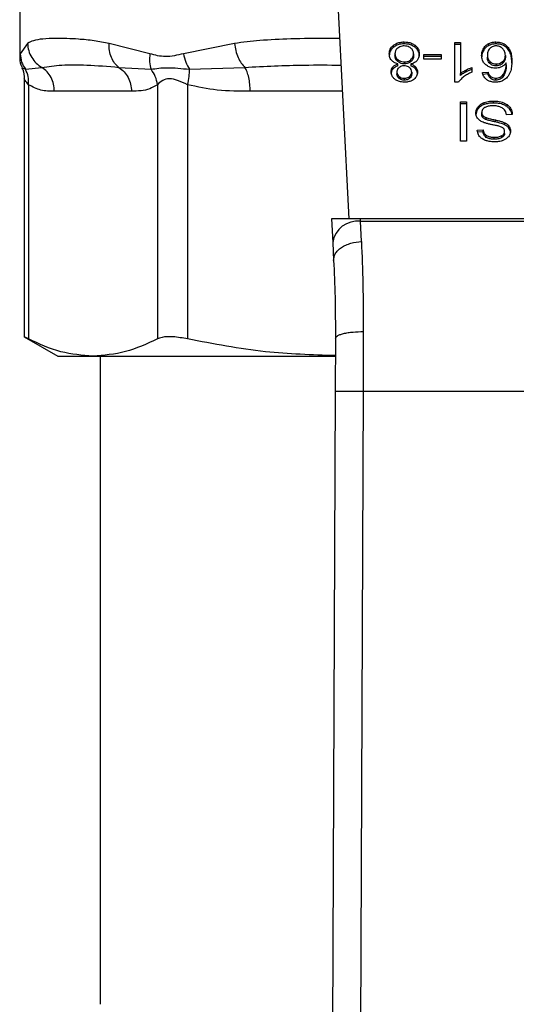
# Model space of a CAD drawing. Units: inches. Extents: x 0.4 to 10.6, y 0.4 to 8.1.
# Drawn here: x 6.5 to 6.6, y 5.7 to 5.8 of the extents above; entities that cross this region are included whole.
import ezdxf

# ---------------------------------------------------------------- set-up
doc = ezdxf.new("R2010")
doc.units = ezdxf.units.IN
doc.header["$MEASUREMENT"] = 0

msp = doc.modelspace()

# ---------------------------------------------------------------- linework, layer by layer
at = {"color": 7, "linetype": 'Continuous', "lineweight": 25}
for p, q in [((6.554413, 5.835386), (6.555951, 5.805643)), ((6.52493, 5.827877), (6.52493, 5.820909)), ((6.525675, 5.822163), (6.524983, 5.821183)), ((6.537203, 5.821183), (6.533368, 5.822163)), ((6.545171, 5.822163), (6.540357, 5.821183)), ((6.560161, 5.821802), (6.560161, 5.821988)), ((6.561168, 5.822113), (6.561168, 5.822298)), ((6.562183, 5.821802), (6.562183, 5.821988)), ((6.565941, 5.822235), (6.566471, 5.822235)), ((6.565941, 5.818508), (6.565941, 5.822235)), ((6.566471, 5.822049), (6.565941, 5.822049)), ((6.566471, 5.822235), (6.566471, 5.819331)), ((6.569143, 5.821968), (6.569143, 5.822154)), ((6.569805, 5.822113), (6.569805, 5.822298)), ((6.570881, 5.821699), (6.570881, 5.821884)), ((6.560295, 5.821179), (6.560295, 5.820994)), ((6.562046, 5.821164), (6.562046, 5.820978)), ((6.563016, 5.821121), (6.564638, 5.821121)), ((6.563016, 5.820663), (6.563016, 5.821121)), ((6.564638, 5.820935), (6.563016, 5.820935)), ((6.564638, 5.821121), (6.564638, 5.820663)), ((6.568652, 5.821523), (6.568652, 5.821708)), ((6.568999, 5.82106), (6.568999, 5.820875)), ((6.570693, 5.821032), (6.570693, 5.820847)), ((6.525471, 5.819723), (6.527018, 5.819907)), ((6.534283, 5.819907), (6.537315, 5.819723)), ((6.540935, 5.819723), (6.546156, 5.819907)), ((6.560088, 5.819747), (6.560088, 5.819933)), ((6.560557, 5.82063), (6.560557, 5.820445)), ((6.560563, 5.820037), (6.560563, 5.820222)), ((6.561183, 5.82042), (6.561183, 5.820234)), ((6.561773, 5.820222), (6.561773, 5.820037)), ((6.561794, 5.820442), (6.561794, 5.820628)), ((6.562249, 5.819748), (6.562249, 5.819933)), ((6.564638, 5.820663), (6.563016, 5.820663)), ((6.567528, 5.81988), (6.567528, 5.81944)), ((6.569245, 5.820449), (6.569245, 5.820263)), ((6.569837, 5.82023), (6.569837, 5.820044)), ((6.570439, 5.820262), (6.570439, 5.820447)), ((6.570775, 5.820135), (6.570775, 5.820321)), ((6.56047, 5.819475), (6.56047, 5.81929)), ((6.56068, 5.819049), (6.56068, 5.818864)), ((6.561665, 5.81886), (6.561665, 5.819045)), ((6.56187, 5.81945), (6.56187, 5.819264)), ((6.566471, 5.819145), (6.566471, 5.819331)), ((6.566963, 5.819456), (6.566963, 5.819642)), ((6.568537, 5.81943), (6.569064, 5.819465)), ((6.569064, 5.81928), (6.568537, 5.819244)), ((6.569064, 5.81928), (6.569064, 5.819465)), ((6.569287, 5.818875), (6.569287, 5.819061)), ((6.570534, 5.819103), (6.570534, 5.819288)), ((6.525363, 5.818837), (6.525363, 5.794513)), ((6.525762, 5.818264), (6.525762, 5.794333)), ((6.537911, 5.818264), (6.537911, 5.794333)), ((6.540752, 5.818264), (6.540752, 5.794333)), ((6.561175, 5.818883), (6.561175, 5.818697)), ((6.566285, 5.818508), (6.565941, 5.818508)), ((6.569794, 5.818697), (6.569794, 5.818883)), ((6.535469, 5.817651), (6.528204, 5.817651)), ((6.566461, 5.816667), (6.56703, 5.816667)), ((6.566461, 5.812955), (6.566461, 5.816667)), ((6.56703, 5.816482), (6.566461, 5.816482)), ((6.56703, 5.816667), (6.56703, 5.812955)), ((6.568127, 5.81601), (6.568127, 5.816196)), ((6.568703, 5.81641), (6.568703, 5.816595)), ((6.569576, 5.816545), (6.569576, 5.816731)), ((6.570851, 5.816206), (6.570851, 5.816392)), ((6.568466, 5.815471), (6.568466, 5.815657)), ((6.56857, 5.815185), (6.56857, 5.815371)), ((6.571341, 5.815472), (6.570804, 5.815432)), ((6.568878, 5.814984), (6.568878, 5.815169)), ((6.569766, 5.814763), (6.569766, 5.814948)), ((6.570632, 5.814504), (6.570632, 5.81469)), ((6.571035, 5.814178), (6.571035, 5.814364)), ((6.568043, 5.813999), (6.568591, 5.814034)), ((6.568591, 5.813848), (6.568043, 5.813813)), ((6.568591, 5.813848), (6.568591, 5.814034)), ((6.568899, 5.813312), (6.568899, 5.813497)), ((6.570375, 5.813291), (6.570375, 5.813476)), ((6.570629, 5.813686), (6.570629, 5.813872)), ((6.56703, 5.812955), (6.566461, 5.812955)), ((6.569637, 5.813137), (6.569637, 5.813323)), ((6.554309, 5.805643), (6.554424, 5.803415)), ((6.557033, 5.805643), (6.554309, 5.805643)), ((6.557045, 5.805407), (6.557033, 5.805643)), ((6.587146, 5.805643), (6.557033, 5.805643)), ((6.557132, 5.803498), (6.557045, 5.805407)), ((6.557045, 5.805407), (6.587134, 5.805407)), ((6.554424, 5.803415), (6.554511, 5.801728)), ((6.55731, 5.795024), (6.557288, 5.789399)), ((6.525363, 5.794539), (6.52852, 5.792716)), ((6.554685, 5.794383), (6.554664, 5.789411)), ((6.52852, 5.792716), (6.531837, 5.792716)), ((6.531837, 5.792716), (6.55465, 5.792716)), ((6.532523, 5.792716), (6.532523, 5.731676)), ((6.554664, 5.789411), (6.554382, 5.724042)), ((6.557288, 5.789399), (6.557007, 5.72403)), ((6.557288, 5.789399), (6.586891, 5.789399))]:
    msp.add_line(p, q, dxfattribs=at)
at = {"color": 1, "linetype": 'Continuous', "lineweight": 25}
for p, q in [((6.524983, 5.821183), (6.524933, 5.82093)), ((6.525157, 5.81987), (6.525471, 5.819723)), ((6.55533, 5.817651), (6.546647, 5.817651))]:
    msp.add_line(p, q, dxfattribs=at)
at = {"color": 7, "linetype": 'Continuous', "lineweight": 25}
msp.add_arc((6.55677, 5.803048), 0.002375, 83.34585, 171.10756, dxfattribs=at)
for points, knots in [([(6.533368, 5.822163), (6.53289, 5.82225), (6.531856, 5.822439), (6.530537, 5.822559), (6.529347, 5.822624), (6.528188, 5.822639), (6.527118, 5.822591), (6.526239, 5.822456), (6.525852, 5.822255), (6.525675, 5.822163)], [0, 0, 0, 0, 0.127288, 0.275353, 0.393915, 0.520118, 0.703724, 0.863612, 1, 1, 1, 1]), ([(6.525675, 5.822163), (6.525697, 5.821934), (6.525742, 5.821473), (6.526035, 5.820833), (6.52646, 5.820282), (6.526835, 5.82003), (6.527018, 5.819907)], [0, 0, 0, 0, 0.250757, 0.506866, 0.759363, 1, 1, 1, 1]), ([(6.534283, 5.819907), (6.534142, 5.82003), (6.533852, 5.820282), (6.533548, 5.820832), (6.533361, 5.821473), (6.533365, 5.821934), (6.533368, 5.822163)], [0, 0, 0, 0, 0.240634, 0.493131, 0.749242, 1, 1, 1, 1]), ([(6.545171, 5.822163), (6.545205, 5.821934), (6.545273, 5.821473), (6.545501, 5.820833), (6.545798, 5.820282), (6.546038, 5.82003), (6.546156, 5.819907)], [0, 0, 0, 0, 0.250757, 0.506867, 0.759364, 1, 1, 1, 1]), ([(6.559754, 5.821177), (6.559759, 5.82126), (6.559773, 5.821475), (6.559906, 5.821764), (6.560093, 5.821927), (6.560161, 5.821988)], [0, 0, 0, 0, 0.284005, 0.737278, 1, 1, 1, 1]), ([(6.560161, 5.821802), (6.560087, 5.821736), (6.559906, 5.821575), (6.559773, 5.821288), (6.55976, 5.821079), (6.559754, 5.820991)], [0, 0, 0, 0, 0.285082, 0.7012094, 1, 1, 1, 1]), ([(6.560161, 5.821988), (6.560234, 5.822037), (6.560409, 5.822157), (6.560759, 5.822277), (6.561035, 5.822292), (6.561168, 5.822298)], [0, 0, 0, 0, 0.267755, 0.646874, 1, 1, 1, 1]), ([(6.561168, 5.822113), (6.561068, 5.822109), (6.560823, 5.822099), (6.56046, 5.822), (6.560258, 5.821866), (6.560161, 5.821802)], [0, 0, 0, 0, 0.2677, 0.649231, 1, 1, 1, 1]), ([(6.560549, 5.821721), (6.560502, 5.821677), (6.560384, 5.821567), (6.560306, 5.821375), (6.560298, 5.821236), (6.560295, 5.821179)], [0, 0, 0, 0, 0.2825315, 0.7078739, 1, 1, 1, 1]), ([(6.561168, 5.821924), (6.561106, 5.821921), (6.560959, 5.821915), (6.560735, 5.82185), (6.560612, 5.821764), (6.560549, 5.821721)], [0, 0, 0, 0, 0.266775, 0.626744, 1, 1, 1, 1]), ([(6.561168, 5.822298), (6.56127, 5.822294), (6.561517, 5.822285), (6.561882, 5.822186), (6.562086, 5.822051), (6.562183, 5.821988)], [0, 0, 0, 0, 0.268483, 0.652582, 1, 1, 1, 1]), ([(6.562183, 5.821802), (6.562109, 5.821852), (6.561933, 5.821973), (6.56158, 5.822092), (6.561302, 5.822106), (6.561168, 5.822113)], [0, 0, 0, 0, 0.268617, 0.646964, 1, 1, 1, 1]), ([(6.561788, 5.821716), (6.561742, 5.821749), (6.561635, 5.821827), (6.56142, 5.821909), (6.56125, 5.821919), (6.561168, 5.821924)], [0, 0, 0, 0, 0.279133, 0.654493, 1, 1, 1, 1]), ([(6.562183, 5.821988), (6.562258, 5.82192), (6.562442, 5.821755), (6.562568, 5.821462), (6.562581, 5.821252), (6.562586, 5.821164)], [0, 0, 0, 0, 0.288195, 0.704803, 1, 1, 1, 1]), ([(6.562586, 5.820978), (6.562581, 5.821063), (6.562568, 5.821285), (6.562437, 5.821578), (6.562249, 5.821743), (6.562183, 5.821802)], [0, 0, 0, 0, 0.286785, 0.747259, 1, 1, 1, 1]), ([(6.568652, 5.821708), (6.568686, 5.821758), (6.568755, 5.821858), (6.568908, 5.822018), (6.569056, 5.822104), (6.569143, 5.822154)], [0, 0, 0, 0, 0.292187, 0.584718, 1, 1, 1, 1]), ([(6.569143, 5.821968), (6.56908, 5.821934), (6.568957, 5.821866), (6.568788, 5.821715), (6.568703, 5.821595), (6.568652, 5.821523)], [0, 0, 0, 0, 0.293277, 0.578633, 1, 1, 1, 1]), ([(6.569143, 5.822154), (6.569194, 5.822177), (6.569298, 5.822222), (6.569518, 5.822283), (6.569692, 5.822292), (6.569805, 5.822298)], [0, 0, 0, 0, 0.259471, 0.519056, 1, 1, 1, 1]), ([(6.569805, 5.822113), (6.569744, 5.822111), (6.569623, 5.822107), (6.569392, 5.82207), (6.569241, 5.822008), (6.569143, 5.821968)], [0, 0, 0, 0, 0.259484, 0.519073, 1, 1, 1, 1]), ([(6.569801, 5.821924), (6.569746, 5.82192), (6.569622, 5.821913), (6.56942, 5.821837), (6.56931, 5.821747), (6.569246, 5.821694)], [0, 0, 0, 0, 0.248947, 0.55531, 1, 1, 1, 1]), ([(6.570424, 5.821681), (6.57038, 5.821718), (6.570295, 5.821788), (6.570141, 5.821866), (6.569975, 5.821915), (6.569859, 5.821921), (6.569801, 5.821924)], [0, 0, 0, 0, 0.27854, 0.529374, 0.764913, 1, 1, 1, 1]), ([(6.569805, 5.822298), (6.569945, 5.82229), (6.570227, 5.822273), (6.570609, 5.822119), (6.57079, 5.821963), (6.570881, 5.821884)], [0, 0, 0, 0, 0.329624, 0.66038, 1, 1, 1, 1]), ([(6.570881, 5.821699), (6.570774, 5.821789), (6.57058, 5.821954), (6.570187, 5.822092), (6.569929, 5.822106), (6.569805, 5.822113)], [0, 0, 0, 0, 0.39223, 0.708601, 1, 1, 1, 1]), ([(6.570881, 5.821884), (6.570984, 5.821743), (6.571192, 5.821461), (6.571284, 5.82098), (6.571296, 5.82066), (6.571302, 5.820498)], [0, 0, 0, 0, 0.329143, 0.661111, 1, 1, 1, 1]), ([(6.52493, 5.820928), (6.524941, 5.820653), (6.524956, 5.820283), (6.52513, 5.819962), (6.525175, 5.819879)], [0, 0, 0, 0, 0.741259, 1, 1, 1, 1]), ([(6.524983, 5.821183), (6.525008, 5.820918), (6.525057, 5.820396), (6.525334, 5.819945), (6.525471, 5.819723)], [0, 0, 0, 0, 0.50845, 1, 1, 1, 1]), ([(6.537203, 5.821183), (6.537176, 5.820922), (6.537123, 5.8204), (6.537251, 5.819949), (6.537315, 5.819723)], [0, 0, 0, 0, 0.500002, 1, 1, 1, 1]), ([(6.540357, 5.821183), (6.539788, 5.821047), (6.538699, 5.820786), (6.537687, 5.821055), (6.537203, 5.821183)], [0, 0, 0, 0, 0.522352, 1, 1, 1, 1]), ([(6.540357, 5.821183), (6.540419, 5.820918), (6.540541, 5.820396), (6.540805, 5.819945), (6.540935, 5.819723)], [0, 0, 0, 0, 0.5084497, 1, 1, 1, 1]), ([(6.559965, 5.820574), (6.559925, 5.820628), (6.559845, 5.820735), (6.559769, 5.820939), (6.55976, 5.821088), (6.559754, 5.821177)], [0, 0, 0, 0, 0.288741, 0.577119, 1, 1, 1, 1]), ([(6.560295, 5.821179), (6.560298, 5.821122), (6.560307, 5.820972), (6.560395, 5.820778), (6.560516, 5.820668), (6.560557, 5.82063)], [0, 0, 0, 0, 0.290183, 0.76148, 1, 1, 1, 1]), ([(6.560557, 5.820445), (6.560508, 5.820491), (6.560386, 5.820605), (6.560306, 5.8208), (6.560298, 5.820939), (6.560295, 5.820994)], [0, 0, 0, 0, 0.291485, 0.723385, 1, 1, 1, 1]), ([(6.562046, 5.821164), (6.562042, 5.821221), (6.562034, 5.821373), (6.561948, 5.821569), (6.561827, 5.82168), (6.561788, 5.821716)], [0, 0, 0, 0, 0.28929, 0.77172, 1, 1, 1, 1]), ([(6.561794, 5.820628), (6.56184, 5.820672), (6.561958, 5.820784), (6.562035, 5.820974), (6.562043, 5.821111), (6.562046, 5.821164)], [0, 0, 0, 0, 0.285682, 0.722695, 1, 1, 1, 1]), ([(6.562046, 5.820978), (6.562042, 5.820924), (6.562034, 5.820777), (6.56195, 5.820587), (6.561832, 5.820478), (6.561794, 5.820442)], [0, 0, 0, 0, 0.28449, 0.767939, 1, 1, 1, 1]), ([(6.562586, 5.821164), (6.562583, 5.821102), (6.562578, 5.820978), (6.562525, 5.820766), (6.562429, 5.820631), (6.562372, 5.820551)], [0, 0, 0, 0, 0.291843, 0.584011, 1, 1, 1, 1]), ([(6.568459, 5.821032), (6.568466, 5.821152), (6.56848, 5.821385), (6.568596, 5.821603), (6.568652, 5.821708)], [0, 0, 0, 0, 0.5143, 1, 1, 1, 1]), ([(6.568652, 5.821523), (6.568596, 5.821417), (6.56848, 5.821199), (6.568466, 5.820966), (6.568459, 5.820847)], [0, 0, 0, 0, 0.4857, 1, 1, 1, 1]), ([(6.568842, 5.820156), (6.568767, 5.820232), (6.568576, 5.820426), (6.568472, 5.820738), (6.568462, 5.820957), (6.568459, 5.821032)], [0, 0, 0, 0, 0.295621, 0.7568, 1, 1, 1, 1]), ([(6.569246, 5.821694), (6.569196, 5.821638), (6.569063, 5.821488), (6.569006, 5.821263), (6.569001, 5.821106), (6.568999, 5.82106)], [0, 0, 0, 0, 0.293854, 0.7931, 1, 1, 1, 1]), ([(6.568999, 5.82106), (6.569003, 5.820994), (6.569009, 5.820871), (6.569066, 5.820657), (6.569177, 5.820528), (6.569245, 5.820449)], [0, 0, 0, 0, 0.306355, 0.572537, 1, 1, 1, 1]), ([(6.569245, 5.820263), (6.569199, 5.820311), (6.569076, 5.820442), (6.569009, 5.820659), (6.569002, 5.820816), (6.568999, 5.820875)], [0, 0, 0, 0, 0.268397, 0.727511, 1, 1, 1, 1]), ([(6.570693, 5.821032), (6.57069, 5.8211), (6.570683, 5.821228), (6.570619, 5.821454), (6.570499, 5.821594), (6.570424, 5.821681)], [0, 0, 0, 0, 0.294016, 0.56051, 1, 1, 1, 1]), ([(6.570439, 5.820447), (6.570487, 5.820496), (6.570611, 5.820619), (6.570683, 5.820827), (6.57069, 5.820976), (6.570693, 5.821032)], [0, 0, 0, 0, 0.283107, 0.726452, 1, 1, 1, 1]), ([(6.570693, 5.820847), (6.57069, 5.820785), (6.570684, 5.820672), (6.570625, 5.820466), (6.570512, 5.820342), (6.570439, 5.820262)], [0, 0, 0, 0, 0.296489, 0.546794, 1, 1, 1, 1]), ([(6.571302, 5.820313), (6.571296, 5.820474), (6.571284, 5.82079), (6.571193, 5.82127), (6.570987, 5.821553), (6.570881, 5.821699)], [0, 0, 0, 0, 0.339136, 0.661441, 1, 1, 1, 1]), ([(6.527018, 5.819907), (6.527624, 5.81999), (6.528851, 5.820159), (6.531258, 5.820167), (6.533246, 5.819996), (6.534283, 5.819907)], [0, 0, 0, 0, 0.3177733, 0.6438804, 1, 1, 1, 1]), ([(6.537315, 5.819723), (6.537787, 5.819797), (6.53876, 5.819951), (6.540195, 5.819801), (6.540935, 5.819723)], [0, 0, 0, 0, 0.483981, 1, 1, 1, 1]), ([(6.559929, 5.819478), (6.559931, 5.819523), (6.559936, 5.819613), (6.559975, 5.81977), (6.560046, 5.819872), (6.560088, 5.819933)], [0, 0, 0, 0, 0.284998, 0.570253, 1, 1, 1, 1]), ([(6.560563, 5.820222), (6.5605, 5.820243), (6.560375, 5.820282), (6.560157, 5.82039), (6.560041, 5.820501), (6.559965, 5.820574)], [0, 0, 0, 0, 0.264616, 0.519315, 1, 1, 1, 1]), ([(6.560088, 5.819933), (6.560121, 5.819967), (6.560185, 5.820034), (6.56034, 5.820138), (6.560476, 5.820189), (6.560563, 5.820222)], [0, 0, 0, 0, 0.275388, 0.534864, 1, 1, 1, 1]), ([(6.560563, 5.820037), (6.560511, 5.820018), (6.560407, 5.819981), (6.560235, 5.819891), (6.560145, 5.819802), (6.560088, 5.819747)], [0, 0, 0, 0, 0.274954, 0.550173, 1, 1, 1, 1]), ([(6.560674, 5.819888), (6.560637, 5.819854), (6.560545, 5.819771), (6.560479, 5.819625), (6.560473, 5.819519), (6.56047, 5.819475)], [0, 0, 0, 0, 0.2870638, 0.7065126, 1, 1, 1, 1]), ([(6.560557, 5.82063), (6.560602, 5.820598), (6.56071, 5.820519), (6.560926, 5.820435), (6.5611, 5.820425), (6.561183, 5.82042)], [0, 0, 0, 0, 0.270362, 0.65287, 1, 1, 1, 1]), ([(6.561183, 5.820234), (6.561118, 5.820237), (6.560968, 5.820244), (6.560744, 5.820314), (6.56062, 5.820401), (6.560557, 5.820445)], [0, 0, 0, 0, 0.271012, 0.628527, 1, 1, 1, 1]), ([(6.561168, 5.820045), (6.561117, 5.820043), (6.560998, 5.820038), (6.56082, 5.819987), (6.560722, 5.81992), (6.560674, 5.819888)], [0, 0, 0, 0, 0.2737161, 0.6439135, 1, 1, 1, 1]), ([(6.561669, 5.819885), (6.561633, 5.81991), (6.561546, 5.819971), (6.561373, 5.820034), (6.561235, 5.820041), (6.561168, 5.820045)], [0, 0, 0, 0, 0.270632, 0.647066, 1, 1, 1, 1]), ([(6.561183, 5.82042), (6.561244, 5.820422), (6.561388, 5.820429), (6.561609, 5.820496), (6.561731, 5.820583), (6.561794, 5.820628)], [0, 0, 0, 0, 0.26331, 0.617629, 1, 1, 1, 1]), ([(6.561794, 5.820442), (6.561752, 5.820411), (6.561648, 5.820334), (6.561439, 5.82025), (6.561266, 5.820239), (6.561183, 5.820234)], [0, 0, 0, 0, 0.262754, 0.642502, 1, 1, 1, 1]), ([(6.56187, 5.81945), (6.561868, 5.819496), (6.561861, 5.819615), (6.561796, 5.81977), (6.5617, 5.819857), (6.561669, 5.819885)], [0, 0, 0, 0, 0.293637, 0.769449, 1, 1, 1, 1]), ([(6.562372, 5.820551), (6.562333, 5.820512), (6.562226, 5.820404), (6.562017, 5.820288), (6.56184, 5.82024), (6.561773, 5.820222)], [0, 0, 0, 0, 0.263462, 0.72397, 1, 1, 1, 1]), ([(6.561773, 5.820222), (6.561825, 5.820204), (6.561929, 5.820166), (6.562101, 5.820076), (6.562192, 5.819988), (6.562249, 5.819933)], [0, 0, 0, 0, 0.2748996, 0.5500599, 1, 1, 1, 1]), ([(6.562249, 5.819748), (6.562216, 5.819782), (6.562152, 5.819848), (6.561997, 5.819952), (6.561861, 5.820004), (6.561773, 5.820037)], [0, 0, 0, 0, 0.275317, 0.536253, 1, 1, 1, 1]), ([(6.562249, 5.819933), (6.56228, 5.819891), (6.562342, 5.819808), (6.562399, 5.819648), (6.562407, 5.819532), (6.562411, 5.819463)], [0, 0, 0, 0, 0.288423, 0.576404, 1, 1, 1, 1]), ([(6.566963, 5.819642), (6.567015, 5.819668), (6.567119, 5.819721), (6.567305, 5.819804), (6.567445, 5.819852), (6.567528, 5.81988)], [0, 0, 0, 0, 0.291754, 0.583553, 1, 1, 1, 1]), ([(6.569733, 5.819827), (6.569649, 5.819831), (6.56945, 5.819841), (6.569125, 5.819945), (6.568944, 5.82008), (6.568842, 5.820156)], [0, 0, 0, 0, 0.2427, 0.574949, 1, 1, 1, 1]), ([(6.569245, 5.820449), (6.56931, 5.820398), (6.569428, 5.820308), (6.569645, 5.820239), (6.56978, 5.820232), (6.569837, 5.82023)], [0, 0, 0, 0, 0.416839, 0.749667, 1, 1, 1, 1]), ([(6.569837, 5.820044), (6.569779, 5.820047), (6.569645, 5.820053), (6.569428, 5.820122), (6.569311, 5.820212), (6.569245, 5.820263)], [0, 0, 0, 0, 0.252793, 0.581105, 1, 1, 1, 1]), ([(6.570318, 5.819953), (6.570271, 5.819934), (6.570177, 5.819894), (6.569983, 5.819841), (6.569831, 5.819833), (6.569733, 5.819827)], [0, 0, 0, 0, 0.264467, 0.529115, 1, 1, 1, 1]), ([(6.569837, 5.82023), (6.569899, 5.820233), (6.57004, 5.82024), (6.570257, 5.820313), (6.570375, 5.820401), (6.570439, 5.820447)], [0, 0, 0, 0, 0.265493, 0.607483, 1, 1, 1, 1]), ([(6.570439, 5.820262), (6.570397, 5.82023), (6.570294, 5.820151), (6.570089, 5.820062), (6.569918, 5.82005), (6.569837, 5.820044)], [0, 0, 0, 0, 0.264338, 0.654397, 1, 1, 1, 1]), ([(6.570775, 5.820321), (6.570743, 5.820281), (6.570679, 5.820201), (6.570535, 5.82007), (6.5704, 5.819998), (6.570318, 5.819953)], [0, 0, 0, 0, 0.278635, 0.55749, 1, 1, 1, 1]), ([(6.570534, 5.819288), (6.570591, 5.819397), (6.570706, 5.819615), (6.570764, 5.819966), (6.570772, 5.820202), (6.570775, 5.820321)], [0, 0, 0, 0, 0.327388, 0.661559, 1, 1, 1, 1]), ([(6.570775, 5.820135), (6.570772, 5.820021), (6.570765, 5.819791), (6.570709, 5.819439), (6.570593, 5.819216), (6.570534, 5.819103)], [0, 0, 0, 0, 0.324701, 0.657918, 1, 1, 1, 1]), ([(6.571302, 5.820498), (6.571296, 5.820319), (6.571283, 5.819971), (6.571192, 5.819443), (6.570979, 5.819128), (6.570871, 5.818967)], [0, 0, 0, 0, 0.340849, 0.663288, 1, 1, 1, 1]), ([(6.525133, 5.819858), (6.525162, 5.819806), (6.525334, 5.819492), (6.52535, 5.819127), (6.525363, 5.818822)], [0, 0, 0, 0, 0.167144, 1, 1, 1, 1]), ([(6.525762, 5.818264), (6.52577, 5.818525), (6.525785, 5.819047), (6.525576, 5.819498), (6.525471, 5.819723)], [0, 0, 0, 0, 0.5, 1, 1, 1, 1]), ([(6.537911, 5.818264), (6.537862, 5.818531), (6.537767, 5.819054), (6.537463, 5.819504), (6.537315, 5.819723)], [0, 0, 0, 0, 0.512741, 1, 1, 1, 1]), ([(6.540752, 5.818264), (6.540809, 5.818525), (6.540924, 5.819047), (6.540932, 5.819498), (6.540935, 5.819723)], [0, 0, 0, 0, 0.5, 1, 1, 1, 1]), ([(6.560088, 5.819747), (6.560059, 5.819707), (6.559999, 5.819627), (6.559941, 5.819473), (6.559934, 5.81936), (6.559929, 5.819292)], [0, 0, 0, 0, 0.285752, 0.571173, 1, 1, 1, 1]), ([(6.560288, 5.81878), (6.560225, 5.818835), (6.560068, 5.818973), (6.559947, 5.81922), (6.559935, 5.819401), (6.559929, 5.819478)], [0, 0, 0, 0, 0.282044, 0.698282, 1, 1, 1, 1]), ([(6.56047, 5.819475), (6.560473, 5.819431), (6.56048, 5.819317), (6.56055, 5.819166), (6.560646, 5.81908), (6.56068, 5.819049)], [0, 0, 0, 0, 0.285543, 0.746371, 1, 1, 1, 1]), ([(6.56068, 5.818864), (6.560642, 5.818899), (6.560547, 5.818985), (6.56048, 5.819136), (6.560473, 5.819245), (6.56047, 5.81929)], [0, 0, 0, 0, 0.28657, 0.711891, 1, 1, 1, 1]), ([(6.56068, 5.819049), (6.560718, 5.819023), (6.560806, 5.81896), (6.560977, 5.818894), (6.561113, 5.818886), (6.561175, 5.818883)], [0, 0, 0, 0, 0.281268, 0.667917, 1, 1, 1, 1]), ([(6.561175, 5.818883), (6.561226, 5.818885), (6.561344, 5.818891), (6.56152, 5.818945), (6.561617, 5.819012), (6.561665, 5.819045)], [0, 0, 0, 0, 0.271629, 0.637656, 1, 1, 1, 1]), ([(6.561665, 5.819045), (6.561701, 5.819077), (6.561791, 5.819158), (6.56186, 5.819301), (6.561867, 5.819406), (6.56187, 5.81945)], [0, 0, 0, 0, 0.2786689, 0.7020743, 1, 1, 1, 1]), ([(6.56187, 5.819264), (6.561868, 5.819224), (6.561861, 5.819117), (6.561793, 5.818974), (6.5617, 5.818891), (6.561665, 5.81886)], [0, 0, 0, 0, 0.278036, 0.730606, 1, 1, 1, 1]), ([(6.562411, 5.819463), (6.562406, 5.819392), (6.562395, 5.81921), (6.562282, 5.818965), (6.562121, 5.818826), (6.562061, 5.818773)], [0, 0, 0, 0, 0.282554, 0.730216, 1, 1, 1, 1]), ([(6.562411, 5.819277), (6.562409, 5.819324), (6.562404, 5.819418), (6.562365, 5.81958), (6.562292, 5.819685), (6.562249, 5.819748)], [0, 0, 0, 0, 0.287499, 0.575283, 1, 1, 1, 1]), ([(6.566757, 5.819007), (6.566703, 5.818964), (6.566595, 5.818877), (6.566426, 5.818714), (6.566338, 5.818585), (6.566285, 5.818508)], [0, 0, 0, 0, 0.287559, 0.575223, 1, 1, 1, 1]), ([(6.566471, 5.819331), (6.566514, 5.819364), (6.566599, 5.819431), (6.566763, 5.819535), (6.566888, 5.819602), (6.566963, 5.819642)], [0, 0, 0, 0, 0.288238, 0.576315, 1, 1, 1, 1]), ([(6.566963, 5.819456), (6.566912, 5.819429), (6.56681, 5.819375), (6.566642, 5.819275), (6.566535, 5.819194), (6.566471, 5.819145)], [0, 0, 0, 0, 0.287995, 0.576036, 1, 1, 1, 1]), ([(6.567528, 5.81944), (6.567456, 5.819409), (6.567313, 5.819349), (6.567046, 5.819211), (6.566872, 5.819089), (6.566757, 5.819007)], [0, 0, 0, 0, 0.253574, 0.50716, 1, 1, 1, 1]), ([(6.567528, 5.819695), (6.56747, 5.819675), (6.567354, 5.819637), (6.567165, 5.819557), (6.567037, 5.819493), (6.566963, 5.819456)], [0, 0, 0, 0, 0.291961, 0.583794, 1, 1, 1, 1]), ([(6.568941, 5.818745), (6.568874, 5.818802), (6.568698, 5.818951), (6.568586, 5.819197), (6.568549, 5.819373), (6.568537, 5.81943)], [0, 0, 0, 0, 0.291827, 0.771001, 1, 1, 1, 1]), ([(6.569064, 5.819465), (6.569078, 5.819418), (6.569106, 5.819324), (6.56917, 5.819183), (6.569247, 5.819102), (6.569287, 5.819061)], [0, 0, 0, 0, 0.331042, 0.659599, 1, 1, 1, 1]), ([(6.569287, 5.818875), (6.569248, 5.818916), (6.56917, 5.818997), (6.569107, 5.819137), (6.569078, 5.819232), (6.569064, 5.81928)], [0, 0, 0, 0, 0.335138, 0.66493, 1, 1, 1, 1]), ([(6.569287, 5.819061), (6.569325, 5.819032), (6.569413, 5.818967), (6.569588, 5.818896), (6.569728, 5.818887), (6.569794, 5.818883)], [0, 0, 0, 0, 0.281816, 0.661135, 1, 1, 1, 1]), ([(6.570871, 5.818967), (6.570762, 5.818868), (6.57057, 5.818693), (6.570168, 5.818533), (6.569898, 5.818516), (6.569762, 5.818508)], [0, 0, 0, 0, 0.39584, 0.697406, 1, 1, 1, 1]), ([(6.569794, 5.818883), (6.569869, 5.818888), (6.570019, 5.818897), (6.570243, 5.81899), (6.570414, 5.819128), (6.570498, 5.819241), (6.570534, 5.819288)], [0, 0, 0, 0, 0.226023, 0.452204, 0.768416, 1, 1, 1, 1]), ([(6.570534, 5.819103), (6.57049, 5.819045), (6.570402, 5.818929), (6.570221, 5.818793), (6.570008, 5.81871), (6.569863, 5.818701), (6.569794, 5.818697)], [0, 0, 0, 0, 0.281112, 0.563888, 0.791715, 1, 1, 1, 1]), ([(6.528204, 5.817651), (6.527775, 5.817655), (6.526954, 5.817662), (6.526147, 5.818069), (6.525762, 5.818264)], [0, 0, 0, 0, 0.52229, 1, 1, 1, 1]), ([(6.537911, 5.818264), (6.537669, 5.818125), (6.53716, 5.817835), (6.53634, 5.817679), (6.535768, 5.81766), (6.535469, 5.817651)], [0, 0, 0, 0, 0.301793, 0.635294, 1, 1, 1, 1]), ([(6.540752, 5.818264), (6.540435, 5.81841), (6.539838, 5.818686), (6.539028, 5.818901), (6.538349, 5.818686), (6.538063, 5.81841), (6.537911, 5.818264)], [0, 0, 0, 0, 0.265068, 0.500025, 0.73495, 1, 1, 1, 1]), ([(6.546647, 5.817651), (6.545611, 5.817655), (6.543628, 5.817662), (6.541681, 5.818069), (6.540752, 5.818264)], [0, 0, 0, 0, 0.522336, 1, 1, 1, 1]), ([(6.561175, 5.818508), (6.561086, 5.818512), (6.56087, 5.81852), (6.560551, 5.818607), (6.560373, 5.818724), (6.560288, 5.81878)], [0, 0, 0, 0, 0.269023, 0.65357, 1, 1, 1, 1]), ([(6.561175, 5.818697), (6.561125, 5.8187), (6.561008, 5.818705), (6.56083, 5.81876), (6.560731, 5.818829), (6.56068, 5.818864)], [0, 0, 0, 0, 0.2662348, 0.6262662, 1, 1, 1, 1]), ([(6.561665, 5.81886), (6.561629, 5.818834), (6.561543, 5.818773), (6.561373, 5.818709), (6.561238, 5.818701), (6.561175, 5.818697)], [0, 0, 0, 0, 0.2746742, 0.6619671, 1, 1, 1, 1]), ([(6.562061, 5.818773), (6.561995, 5.818729), (6.56184, 5.818625), (6.561531, 5.818525), (6.561291, 5.818513), (6.561175, 5.818508)], [0, 0, 0, 0, 0.273462, 0.65063, 1, 1, 1, 1]), ([(6.569762, 5.818508), (6.56968, 5.818511), (6.569475, 5.818519), (6.569182, 5.818596), (6.569015, 5.8187), (6.568941, 5.818745)], [0, 0, 0, 0, 0.270148, 0.677867, 1, 1, 1, 1]), ([(6.569794, 5.818697), (6.569742, 5.8187), (6.569622, 5.818706), (6.56944, 5.818765), (6.569339, 5.818837), (6.569287, 5.818875)], [0, 0, 0, 0, 0.267584, 0.615844, 1, 1, 1, 1]), ([(6.567914, 5.815617), (6.567917, 5.81567), (6.567923, 5.815776), (6.567977, 5.815976), (6.568068, 5.81611), (6.568127, 5.816196)], [0, 0, 0, 0, 0.264411, 0.528936, 1, 1, 1, 1]), ([(6.568127, 5.816196), (6.568165, 5.816239), (6.568241, 5.816325), (6.568422, 5.81647), (6.568593, 5.816547), (6.568703, 5.816595)], [0, 0, 0, 0, 0.262857, 0.525882, 1, 1, 1, 1]), ([(6.568703, 5.81641), (6.568641, 5.816384), (6.568517, 5.816333), (6.56831, 5.816206), (6.568199, 5.816087), (6.568127, 5.81601)], [0, 0, 0, 0, 0.263031, 0.526102, 1, 1, 1, 1]), ([(6.568703, 5.816595), (6.568781, 5.816621), (6.568936, 5.816671), (6.569231, 5.81672), (6.569446, 5.816727), (6.569576, 5.816731)], [0, 0, 0, 0, 0.284055, 0.567858, 1, 1, 1, 1]), ([(6.569576, 5.816545), (6.569491, 5.816543), (6.56932, 5.81654), (6.569022, 5.816506), (6.568823, 5.816446), (6.568703, 5.81641)], [0, 0, 0, 0, 0.283489, 0.56717, 1, 1, 1, 1]), ([(6.569536, 5.816287), (6.56945, 5.816285), (6.569296, 5.816281), (6.569036, 5.81624), (6.568857, 5.816178), (6.56876, 5.81612), (6.568749, 5.816113)], [0, 0, 0, 0, 0.306857, 0.549293, 0.945362, 1, 1, 1, 1]), ([(6.570175, 5.816185), (6.570121, 5.816203), (6.570014, 5.816238), (6.569799, 5.816278), (6.569638, 5.816284), (6.569536, 5.816287)], [0, 0, 0, 0, 0.269195, 0.538266, 1, 1, 1, 1]), ([(6.569576, 5.816731), (6.56971, 5.816726), (6.57004, 5.816716), (6.570498, 5.816609), (6.57075, 5.816455), (6.570851, 5.816392)], [0, 0, 0, 0, 0.287574, 0.711413, 1, 1, 1, 1]), ([(6.570851, 5.816206), (6.570756, 5.816265), (6.570527, 5.816408), (6.570077, 5.816526), (6.569738, 5.816539), (6.569576, 5.816545)], [0, 0, 0, 0, 0.271189, 0.651939, 1, 1, 1, 1]), ([(6.570611, 5.81591), (6.57058, 5.815941), (6.570519, 5.816003), (6.570376, 5.816101), (6.570253, 5.816153), (6.570175, 5.816185)], [0, 0, 0, 0, 0.2715735, 0.5430291, 1, 1, 1, 1]), ([(6.570851, 5.816392), (6.570941, 5.816317), (6.571155, 5.816136), (6.571311, 5.815809), (6.571332, 5.815572), (6.571341, 5.815472)], [0, 0, 0, 0, 0.291747, 0.701546, 1, 1, 1, 1]), ([(6.571315, 5.81547), (6.571311, 5.815506), (6.57129, 5.815691), (6.571149, 5.815958), (6.570932, 5.81614), (6.570851, 5.816206)], [0, 0, 0, 0, 0.130475, 0.680188, 1, 1, 1, 1]), ([(6.568127, 5.81601), (6.568092, 5.815963), (6.568023, 5.815868), (6.567936, 5.815675), (6.567923, 5.815526), (6.567914, 5.815431)], [0, 0, 0, 0, 0.264512, 0.529062, 1, 1, 1, 1]), ([(6.568117, 5.815064), (6.568081, 5.815112), (6.568008, 5.815207), (6.567931, 5.815393), (6.567921, 5.815532), (6.567914, 5.815617)], [0, 0, 0, 0, 0.280629, 0.561135, 1, 1, 1, 1]), ([(6.568749, 5.816113), (6.568702, 5.81608), (6.568593, 5.816002), (6.568485, 5.815844), (6.568472, 5.815719), (6.568466, 5.815657)], [0, 0, 0, 0, 0.27258, 0.637639, 1, 1, 1, 1]), ([(6.568466, 5.815657), (6.568467, 5.81563), (6.56847, 5.815575), (6.568496, 5.815477), (6.568542, 5.815412), (6.56857, 5.815371)], [0, 0, 0, 0, 0.274094, 0.548351, 1, 1, 1, 1]), ([(6.56857, 5.815185), (6.568552, 5.81521), (6.568516, 5.815258), (6.568475, 5.815354), (6.568469, 5.815426), (6.568466, 5.815471)], [0, 0, 0, 0, 0.274452, 0.548789, 1, 1, 1, 1]), ([(6.56857, 5.815371), (6.568591, 5.815348), (6.568635, 5.815302), (6.568736, 5.815231), (6.568824, 5.815193), (6.568878, 5.815169)], [0, 0, 0, 0, 0.275514, 0.550869, 1, 1, 1, 1]), ([(6.570804, 5.815432), (6.570789, 5.815524), (6.570761, 5.815692), (6.570657, 5.815843), (6.570611, 5.81591)], [0, 0, 0, 0, 0.55487, 1, 1, 1, 1]), ([(6.568713, 5.814691), (6.568648, 5.814716), (6.568518, 5.814767), (6.568303, 5.814884), (6.568188, 5.814996), (6.568117, 5.815064)], [0, 0, 0, 0, 0.277895, 0.556024, 1, 1, 1, 1]), ([(6.568878, 5.814984), (6.568845, 5.814998), (6.568778, 5.815026), (6.568667, 5.815089), (6.568607, 5.815148), (6.56857, 5.815185)], [0, 0, 0, 0, 0.275088, 0.55035, 1, 1, 1, 1]), ([(6.569607, 5.814473), (6.569501, 5.814494), (6.569297, 5.814535), (6.568996, 5.814603), (6.568808, 5.814661), (6.568713, 5.814691)], [0, 0, 0, 0, 0.349644, 0.674087, 1, 1, 1, 1]), ([(6.568878, 5.815169), (6.568932, 5.815152), (6.569102, 5.815096), (6.569401, 5.815027), (6.569644, 5.814975), (6.569766, 5.814948)], [0, 0, 0, 0, 0.189526, 0.594322, 1, 1, 1, 1]), ([(6.569766, 5.814763), (6.569652, 5.814787), (6.569446, 5.814832), (6.569147, 5.8149), (6.568968, 5.814956), (6.568878, 5.814984)], [0, 0, 0, 0, 0.378093, 0.688481, 1, 1, 1, 1]), ([(6.570444, 5.814223), (6.570375, 5.814257), (6.570216, 5.814335), (6.569926, 5.814407), (6.569714, 5.814451), (6.569607, 5.814473)], [0, 0, 0, 0, 0.274068, 0.635279, 1, 1, 1, 1]), ([(6.569766, 5.814948), (6.569867, 5.814926), (6.570067, 5.814881), (6.570363, 5.814803), (6.570542, 5.814728), (6.570632, 5.81469)], [0, 0, 0, 0, 0.3387467, 0.6672539, 1, 1, 1, 1]), ([(6.570632, 5.814504), (6.57056, 5.814535), (6.570417, 5.814597), (6.570125, 5.814682), (6.569905, 5.814731), (6.569766, 5.814763)], [0, 0, 0, 0, 0.267408, 0.5339, 1, 1, 1, 1]), ([(6.570632, 5.81469), (6.570674, 5.814667), (6.570758, 5.814622), (6.570904, 5.814518), (6.570983, 5.814425), (6.571035, 5.814364)], [0, 0, 0, 0, 0.2563336, 0.5127295, 1, 1, 1, 1]), ([(6.571035, 5.814178), (6.571009, 5.814211), (6.570957, 5.814276), (6.57083, 5.814391), (6.570711, 5.81446), (6.570632, 5.814504)], [0, 0, 0, 0, 0.256397, 0.5128062, 1, 1, 1, 1]), ([(6.571035, 5.814364), (6.571059, 5.814326), (6.571108, 5.814249), (6.571164, 5.814098), (6.571171, 5.813984), (6.571176, 5.813913)], [0, 0, 0, 0, 0.269683, 0.539247, 1, 1, 1, 1]), ([(6.568258, 5.813409), (6.568222, 5.813459), (6.568151, 5.813561), (6.56807, 5.813759), (6.568054, 5.813907), (6.568043, 5.813999)], [0, 0, 0, 0, 0.276103, 0.552039, 1, 1, 1, 1]), ([(6.568817, 5.813025), (6.568758, 5.813049), (6.56864, 5.813098), (6.568437, 5.813218), (6.568329, 5.813334), (6.568258, 5.813409)], [0, 0, 0, 0, 0.259481, 0.519099, 1, 1, 1, 1]), ([(6.568591, 5.814034), (6.568601, 5.813974), (6.568619, 5.813866), (6.568697, 5.813689), (6.568797, 5.813568), (6.568887, 5.813506), (6.568899, 5.813497)], [0, 0, 0, 0, 0.307086, 0.550673, 0.938361, 1, 1, 1, 1]), ([(6.568899, 5.813312), (6.568842, 5.813358), (6.568703, 5.813473), (6.568621, 5.813667), (6.568599, 5.813802), (6.568591, 5.813848)], [0, 0, 0, 0, 0.310654, 0.761447, 1, 1, 1, 1]), ([(6.568899, 5.813497), (6.568954, 5.813466), (6.569093, 5.813388), (6.569354, 5.813331), (6.569548, 5.813325), (6.569637, 5.813323)], [0, 0, 0, 0, 0.264685, 0.665864, 1, 1, 1, 1]), ([(6.569637, 5.813323), (6.569717, 5.813325), (6.569865, 5.813329), (6.570124, 5.813365), (6.570278, 5.813433), (6.570375, 5.813476)], [0, 0, 0, 0, 0.30939, 0.566715, 1, 1, 1, 1]), ([(6.570375, 5.813476), (6.570415, 5.813503), (6.570509, 5.813566), (6.57061, 5.813703), (6.570622, 5.813814), (6.570629, 5.813872)], [0, 0, 0, 0, 0.260681, 0.611207, 1, 1, 1, 1]), ([(6.570629, 5.813686), (6.570625, 5.813646), (6.570618, 5.813551), (6.57054, 5.813407), (6.57043, 5.81333), (6.570375, 5.813291)], [0, 0, 0, 0, 0.2727303, 0.633958, 1, 1, 1, 1]), ([(6.570629, 5.813872), (6.570626, 5.813909), (6.570621, 5.813999), (6.570566, 5.814126), (6.570479, 5.814195), (6.570444, 5.814223)], [0, 0, 0, 0, 0.286524, 0.711042, 1, 1, 1, 1]), ([(6.571176, 5.813913), (6.571171, 5.813838), (6.571158, 5.813651), (6.571027, 5.813387), (6.570843, 5.813239), (6.570765, 5.813176)], [0, 0, 0, 0, 0.277056, 0.688765, 1, 1, 1, 1]), ([(6.571176, 5.813727), (6.571175, 5.813769), (6.571171, 5.813852), (6.571136, 5.814007), (6.571074, 5.814112), (6.571035, 5.814178)], [0, 0, 0, 0, 0.269382, 0.538883, 1, 1, 1, 1]), ([(6.569655, 5.81289), (6.569575, 5.812891), (6.569415, 5.812895), (6.569129, 5.812929), (6.568936, 5.812988), (6.568817, 5.813025)], [0, 0, 0, 0, 0.276365, 0.552887, 1, 1, 1, 1]), ([(6.569637, 5.813137), (6.569558, 5.813139), (6.569356, 5.813145), (6.569093, 5.813201), (6.568948, 5.813284), (6.568899, 5.813312)], [0, 0, 0, 0, 0.2983, 0.764405, 1, 1, 1, 1]), ([(6.570375, 5.813291), (6.570307, 5.813258), (6.570135, 5.813176), (6.56987, 5.813141), (6.569691, 5.813138), (6.569637, 5.813137)], [0, 0, 0, 0, 0.31258, 0.791658, 1, 1, 1, 1]), ([(6.570765, 5.813176), (6.570681, 5.813126), (6.570477, 5.813003), (6.570085, 5.812905), (6.569791, 5.812895), (6.569655, 5.81289)], [0, 0, 0, 0, 0.270318, 0.661522, 1, 1, 1, 1]), ([(6.554511, 5.801728), (6.554537, 5.801938), (6.554576, 5.802263), (6.554895, 5.802666), (6.555233, 5.802949), (6.555658, 5.803182), (6.556278, 5.803413), (6.556796, 5.803465), (6.557132, 5.803498)], [0, 0, 0, 0, 0.238835, 0.367848, 0.499759, 0.631705, 0.76082, 1, 1, 1, 1]), ([(6.557132, 5.803498), (6.557186, 5.802192), (6.557293, 5.79959), (6.557304, 5.796542), (6.55731, 5.795024)], [0, 0, 0, 0, 0.502093, 1, 1, 1, 1]), ([(6.554511, 5.801728), (6.554563, 5.800603), (6.554668, 5.798355), (6.554679, 5.795707), (6.554685, 5.794383)], [0, 0, 0, 0, 0.500245, 1, 1, 1, 1]), ([(6.554685, 5.794383), (6.55472, 5.794465), (6.554774, 5.79459), (6.555099, 5.79474), (6.555436, 5.794843), (6.555856, 5.794926), (6.556468, 5.795005), (6.556978, 5.795017), (6.55731, 5.795024)], [0, 0, 0, 0, 0.238188, 0.366708, 0.498205, 0.629964, 0.75924, 1, 1, 1, 1]), ([(6.525762, 5.794333), (6.525575, 5.79443), (6.525332, 5.794555), (6.525398, 5.794521), (6.525414, 5.794513)], [0, 0, 0, 0, 0.769337, 1, 1, 1, 1]), ([(6.531837, 5.792716), (6.530822, 5.79279), (6.528782, 5.792937), (6.526772, 5.793867), (6.525762, 5.794333)], [0, 0, 0, 0, 0.497498, 1, 1, 1, 1]), ([(6.537911, 5.794333), (6.536911, 5.79387), (6.534901, 5.79294), (6.532861, 5.792791), (6.531837, 5.792716)], [0, 0, 0, 0, 0.497697, 1, 1, 1, 1]), ([(6.540752, 5.794333), (6.540283, 5.794415), (6.539347, 5.794578), (6.538407, 5.79453), (6.538046, 5.794387), (6.537911, 5.794333)], [0, 0, 0, 0, 0.384897, 0.770133, 1, 1, 1, 1]), ([(6.554678, 5.792758), (6.552475, 5.792827), (6.547797, 5.792974), (6.543189, 5.793863), (6.540752, 5.794333)], [0, 0, 0, 0, 0.471005, 1, 1, 1, 1]), ([(6.554664, 5.789411), (6.554699, 5.789411), (6.554753, 5.78941), (6.55508, 5.789409), (6.555419, 5.789407), (6.555839, 5.789406), (6.55645, 5.789403), (6.556958, 5.789401), (6.557288, 5.789399)], [0, 0, 0, 0, 0.239457, 0.368361, 0.5, 0.631639, 0.760543, 1, 1, 1, 1])]:
    msp.add_open_spline(points, degree=3, knots=knots, dxfattribs=at)
at = {"color": 1, "linetype": 'Continuous', "lineweight": 25}
for points, knots in [([(6.555073, 5.822617), (6.554707, 5.822623), (6.553132, 5.822646), (6.550612, 5.822594), (6.547671, 5.822465), (6.545958, 5.822258), (6.545171, 5.822163)], [0, 0, 0, 0, 0.103844, 0.447328, 0.745906, 1, 1, 1, 1]), ([(6.546156, 5.819907), (6.548005, 5.82), (6.550951, 5.820149), (6.554049, 5.820129), (6.555202, 5.820121)], [0, 0, 0, 0, 0.627679, 1, 1, 1, 1]), ([(6.525762, 5.818264), (6.525643, 5.818417), (6.525418, 5.818705), (6.52538, 5.818791), (6.525363, 5.818832)], [0, 0, 0, 0, 0.530189, 1, 1, 1, 1])]:
    msp.add_open_spline(points, degree=3, knots=knots, dxfattribs=at)
at = {"color": 7, "linetype": 'Continuous', "lineweight": 25}
for points in [[(6.528204, 5.817651), (6.528188, 5.817877), (6.528157, 5.81833), (6.527908, 5.818961), (6.527534, 5.819516), (6.52719, 5.819776), (6.527018, 5.819907)], [(6.534283, 5.819907), (6.534455, 5.819776), (6.534799, 5.819516), (6.535172, 5.818961), (6.535422, 5.81833), (6.535453, 5.817877), (6.535469, 5.817651)], [(6.546647, 5.817651), (6.54664, 5.817877), (6.546627, 5.81833), (6.546524, 5.818961), (6.546369, 5.819516), (6.546227, 5.819776), (6.546156, 5.819907)]]:
    msp.add_open_spline(points, degree=3, dxfattribs=at)

doc.saveas('drawing.dxf')
